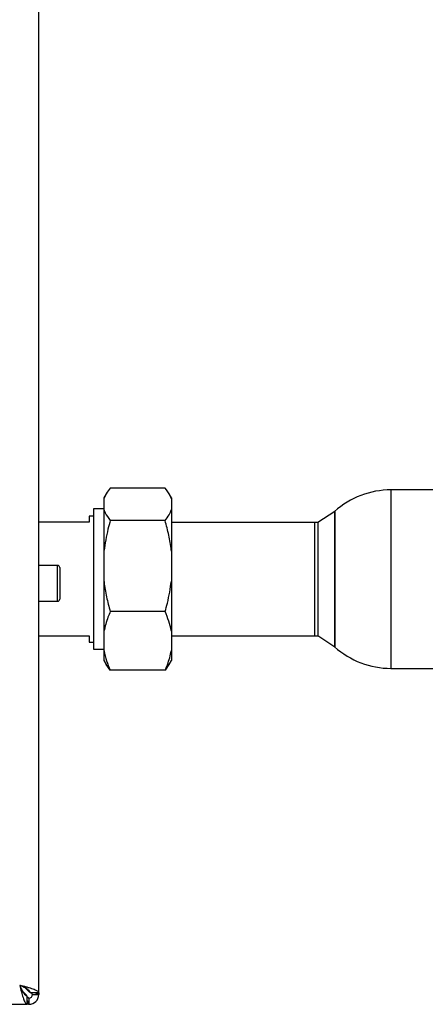
# Model space of a CAD drawing. Units: millimetres. Extents: x 0 to 423, y 0 to 297.
# Drawn here: x 145 to 155, y 172 to 195 of the extents above; entities that cross this region are included whole.
import ezdxf

# ---------------------------------------------------------------- set-up
doc = ezdxf.new("R2010")
doc.units = ezdxf.units.MM

msp = doc.modelspace()

# ---------------------------------------------------------------- linework, layer by layer
at = {"color": 7, "linetype": 'Continuous', "lineweight": 30}
for p, q in [((145.853, 172.338), (145.853, 251.796)), ((148.853, 184.332), (147.553, 184.332)), ((147.458, 184.197), (147.403, 184.101)), ((147.403, 184.101), (147.403, 184.073)), ((149.003, 184.101), (148.948, 184.197)), ((149.003, 184.101), (149.003, 184.073)), ((158.542, 184.287), (154.213, 184.287)), ((147.403, 184.073), (147.403, 183.819)), ((149.003, 184.073), (149.003, 183.819)), ((147.153, 183.662), (147.053, 183.662)), ((147.053, 183.662), (147.053, 183.517)), ((147.403, 183.835), (147.153, 183.835)), ((147.153, 183.835), (147.153, 180.5)), ((147.403, 183.819), (147.403, 182.835)), ((149.003, 183.819), (149.003, 182.835)), ((152.878, 183.776), (152.478, 183.51)), ((152.878, 183.776), (152.878, 180.559)), ((152.878, 182.167), (152.878, 183.776)), ((147.053, 183.517), (145.853, 183.517)), ((148.853, 183.56), (147.553, 183.56)), ((152.409, 183.512), (149.003, 183.512)), ((152.478, 183.51), (152.478, 182.167)), ((147.403, 182.835), (147.403, 182.121)), ((149.003, 182.835), (149.003, 182.121)), ((146.303, 182.492), (145.853, 182.492)), ((146.353, 182.442), (146.353, 181.692)), ((147.403, 182.121), (147.403, 180.929)), ((149.003, 182.121), (149.003, 180.929)), ((152.478, 182.167), (152.478, 180.825)), ((152.878, 180.559), (152.878, 182.167)), ((145.853, 181.642), (146.303, 181.642)), ((148.853, 181.396), (147.553, 181.396)), ((145.853, 180.817), (147.053, 180.817)), ((147.053, 180.817), (147.053, 180.672)), ((147.403, 180.929), (147.403, 180.47)), ((149.003, 180.929), (149.003, 180.47)), ((149.003, 180.822), (152.409, 180.822)), ((152.478, 180.825), (152.878, 180.559)), ((147.053, 180.672), (147.153, 180.672)), ((147.153, 180.5), (147.403, 180.5)), ((147.403, 180.47), (147.403, 180.233)), ((149.003, 180.47), (149.003, 180.233)), ((147.403, 180.233), (147.458, 180.138)), ((147.553, 180.003), (147.458, 180.138)), ((148.943, 180.139), (148.853, 180.003)), ((148.948, 180.138), (149.003, 180.233)), ((148.853, 180.003), (147.553, 180.003)), ((154.213, 180.047), (158.542, 180.047)), ((145.623, 172.368), (145.541, 172.451)), ((145.472, 172.378), (145.552, 172.297)), ((145.582, 172.067), (145.582, 172.267)), ((145.623, 172.217), (145.623, 172.067)), ((145.853, 172.338), (145.653, 172.338)), ((145.703, 172.297), (145.853, 172.297)), ((145.853, 172.338), (145.853, 172.297)), ((113.124, 172.067), (145.582, 172.067)), ((145.623, 172.067), (145.582, 172.067))]:
    msp.add_line(p, q, dxfattribs=at)
at = {"color": 1, "linetype": 'Continuous', "lineweight": 30}
for p, q in [((154.213, 184.287), (154.213, 180.047)), ((152.409, 182.167), (152.409, 183.512)), ((146.303, 181.642), (146.303, 182.492)), ((152.409, 180.822), (152.409, 182.167)), ((145.623, 172.394), (145.623, 172.368)), ((145.552, 172.297), (145.527, 172.297))]:
    msp.add_line(p, q, dxfattribs=at)
at = {"color": 7, "linetype": 'Continuous', "lineweight": 30}
for centre, radius, start, end in [((154.213, 182.287), 2, 90, 131.9017), ((152.409, 182.167), 1.345, 87.0306, 90), ((146.303, 182.442), 0.05, 0, 90), ((146.303, 181.692), 0.05, 270, 0), ((152.409, 182.167), 1.345, 270, 272.9694), ((154.213, 182.047), 2, 228.0983, 270), ((145.623, 172.297), 0.23, 270, 0), ((145.623, 172.297), 0.08, 270, 0)]:
    msp.add_arc(centre, radius, start, end, dxfattribs=at)
for points, knots in [([(147.553, 184.332), (147.519, 184.287), (147.453, 184.202), (147.419, 184.114), (147.403, 184.073)], [0, 0, 0, 0, 0.526183, 1, 1, 1, 1]), ([(149.003, 184.073), (148.994, 184.098), (148.963, 184.185), (148.899, 184.271), (148.853, 184.332)], [0, 0, 0, 0, 0.284588, 1, 1, 1, 1]), ([(147.403, 183.819), (147.412, 183.794), (147.443, 183.706), (147.507, 183.621), (147.553, 183.56)], [0, 0, 0, 0, 0.284588, 1, 1, 1, 1]), ([(148.853, 183.56), (148.888, 183.605), (148.954, 183.69), (148.987, 183.777), (149.003, 183.819)], [0, 0, 0, 0, 0.526183, 1, 1, 1, 1]), ([(147.553, 183.56), (147.534, 183.492), (147.466, 183.255), (147.43, 183.01), (147.403, 182.835)], [0, 0, 0, 0, 0.284623, 1, 1, 1, 1]), ([(149.003, 182.835), (149.002, 182.842), (148.988, 182.968), (148.948, 183.212), (148.885, 183.444), (148.853, 183.56)], [0, 0, 0, 0, 0.0292918, 0.5128086, 1, 1, 1, 1]), ([(147.403, 182.121), (147.404, 182.114), (147.418, 181.988), (147.458, 181.744), (147.521, 181.512), (147.553, 181.396)], [0, 0, 0, 0, 0.029292, 0.512809, 1, 1, 1, 1]), ([(148.853, 181.396), (148.872, 181.463), (148.94, 181.701), (148.977, 181.946), (149.003, 182.121)], [0, 0, 0, 0, 0.284623, 1, 1, 1, 1]), ([(147.553, 181.396), (147.534, 181.352), (147.466, 181.199), (147.43, 181.042), (147.403, 180.929)], [0, 0, 0, 0, 0.284623, 1, 1, 1, 1]), ([(149.003, 180.929), (149.002, 180.934), (148.988, 181.015), (148.948, 181.172), (148.885, 181.321), (148.853, 181.396)], [0, 0, 0, 0, 0.029292, 0.512809, 1, 1, 1, 1]), ([(147.403, 180.47), (147.404, 180.465), (147.418, 180.384), (147.458, 180.227), (147.521, 180.078), (147.553, 180.003)], [0, 0, 0, 0, 0.0292918, 0.5128086, 1, 1, 1, 1]), ([(148.853, 180.003), (148.872, 180.046), (148.94, 180.2), (148.977, 180.357), (149.003, 180.47)], [0, 0, 0, 0, 0.284623, 1, 1, 1, 1]), ([(145.403, 172.517), (145.416, 172.465), (145.443, 172.361), (145.483, 172.223), (145.522, 172.121), (145.556, 172.073), (145.576, 172.069), (145.582, 172.067)], [0, 0, 0, 0, 0.2215055, 0.4430395, 0.6645736, 0.8861075, 1, 1, 1, 1]), ([(145.853, 172.338), (145.852, 172.344), (145.849, 172.358), (145.828, 172.377), (145.795, 172.397), (145.751, 172.417), (145.695, 172.437), (145.631, 172.457), (145.56, 172.477), (145.496, 172.493), (145.443, 172.507), (145.417, 172.514), (145.403, 172.517)], [0, 0, 0, 0, 0.109203, 0.221572, 0.330788, 0.443172, 0.552388, 0.664772, 0.773989, 0.886372, 0.942974, 1, 1, 1, 1]), ([(145.403, 172.517), (145.418, 172.486), (145.446, 172.423), (145.489, 172.343), (145.531, 172.287), (145.562, 172.268), (145.579, 172.267), (145.582, 172.267)], [0, 0, 0, 0, 0.240582, 0.476803, 0.713018, 0.949233, 1, 1, 1, 1]), ([(145.653, 172.338), (145.652, 172.345), (145.651, 172.359), (145.637, 172.381), (145.616, 172.402), (145.588, 172.423), (145.553, 172.444), (145.513, 172.466), (145.469, 172.487), (145.432, 172.504), (145.41, 172.514), (145.403, 172.517)], [0, 0, 0, 0, 0.118541, 0.24065, 0.35709, 0.476906, 0.593343, 0.713156, 0.829593, 0.949406, 1, 1, 1, 1]), ([(145.552, 172.297), (145.554, 172.294), (145.557, 172.288), (145.562, 172.28), (145.567, 172.271), (145.572, 172.264), (145.574, 172.26), (145.575, 172.259)], [0, 0, 0, 0, 0.220617, 0.443259, 0.672369, 0.903749, 1, 1, 1, 1]), ([(145.577, 172.257), (145.574, 172.261), (145.566, 172.273), (145.558, 172.288), (145.552, 172.297)], [0, 0, 0, 0, 0.356964, 1, 1, 1, 1]), ([(145.582, 172.248), (145.584, 172.246), (145.586, 172.243), (145.59, 172.238), (145.594, 172.233), (145.599, 172.229), (145.603, 172.225), (145.609, 172.221), (145.615, 172.218), (145.621, 172.217), (145.623, 172.217)], [0, 0, 0, 0, 0.076852, 0.185973, 0.291602, 0.397972, 0.505487, 0.614568, 0.806103, 1, 1, 1, 1]), ([(145.582, 172.155), (145.583, 172.155), (145.583, 172.152), (145.585, 172.144), (145.588, 172.132), (145.592, 172.119), (145.596, 172.109), (145.599, 172.099), (145.603, 172.089), (145.608, 172.081), (145.611, 172.075), (145.615, 172.071), (145.618, 172.068), (145.622, 172.067), (145.623, 172.067)], [0, 0, 0, 0, 0.006386, 0.053219, 0.147346, 0.242384, 0.338348, 0.386593, 0.509869, 0.619588, 0.718507, 0.766752, 0.883044, 1, 1, 1, 1]), ([(145.703, 172.297), (145.703, 172.299), (145.703, 172.302), (145.701, 172.307), (145.699, 172.312), (145.695, 172.318), (145.689, 172.324), (145.683, 172.33), (145.677, 172.335), (145.671, 172.339), (145.665, 172.343), (145.658, 172.348), (145.651, 172.352), (145.642, 172.357), (145.633, 172.363), (145.626, 172.367), (145.623, 172.368)], [0, 0, 0, 0, 0.069465, 0.139567, 0.211706, 0.28456, 0.406101, 0.468462, 0.531283, 0.592094, 0.653331, 0.715228, 0.778026, 0.833051, 0.943993, 1, 1, 1, 1]), ([(145.853, 172.297), (145.853, 172.298), (145.853, 172.302), (145.848, 172.307), (145.841, 172.312), (145.832, 172.317), (145.819, 172.322), (145.805, 172.327), (145.79, 172.331), (145.778, 172.335), (145.769, 172.337), (145.765, 172.338)], [0, 0, 0, 0, 0.089907, 0.271359, 0.363074, 0.484927, 0.611759, 0.743238, 0.837202, 0.931844, 1, 1, 1, 1])]:
    msp.add_open_spline(points, degree=3, knots=knots, dxfattribs=at)

doc.saveas('drawing.dxf')
